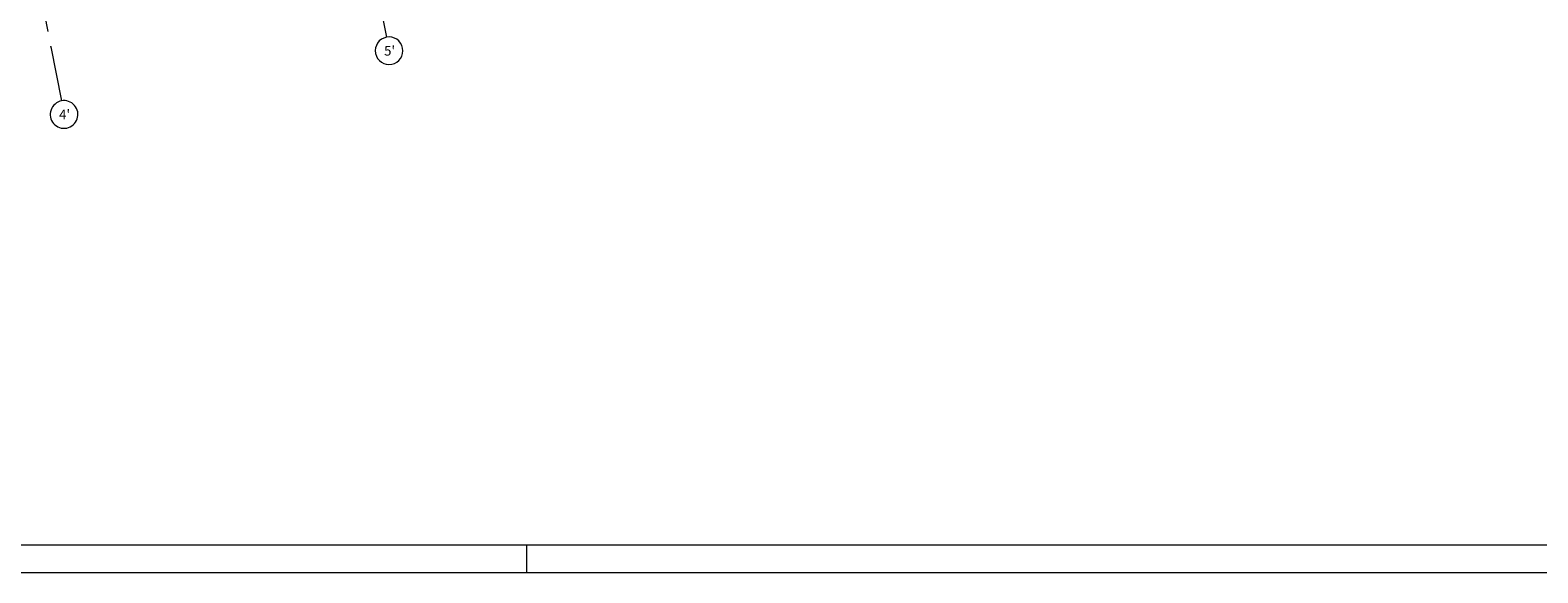
# Model space of a CAD drawing. Extents: x 0 to 69, y 0 to 42.
# Drawn here: x 45.4 to 59.1, y 0 to 4.9 of the extents above; entities that cross this region are included whole.
import ezdxf
from ezdxf.xclip import XClip

# ---------------------------------------------------------------- set-up
doc = ezdxf.new("R2010")
doc.units = 0
doc.header["$MEASUREMENT"] = 0
doc.header["$XCLIPFRAME"] = 0
doc.linetypes.add('Raster', pattern=[0.2, 0.1, -0.05, 0, -0.05])
doc.layers.add('00 Achsraster', color=7, linetype='Continuous')
doc.layers.add('Neubau_00 Achsraster', color=7, linetype='Continuous')
doc.styles.add('ERSTELLTER_STIL_2', font='arial.ttf')

# ---------------------------------------------------------------- blocks, each defined once
blk = doc.blocks.new('Planrahmen 27[1]', base_point=(68.95, 0))
at = {"color": 7, "linetype": 'Continuous', "lineweight": 13, "ltscale": 20}
for p, q in [((68.7, 0.25), (1, 0.25)), ((49.95, 0), (49.95, 0.25)), ((68.95, 0), (0, 0))]:
    blk.add_line(p, q, dxfattribs=at)
blk = doc.blocks.new('Zeichnung_4_1', base_point=(-36.456, -8.052))
at = {"layer": 'Neubau_00 Achsraster', "color": 153, "linetype": 'Raster', "lineweight": 18, "ltscale": 10, "true_color": 0x738fa8}
for p, q in [((39.767, 34.731), (45.637, 4.76)), ((45.637, 4.76), (45.733, 4.27))]:
    blk.add_line(p, q, dxfattribs=at)
at = {"layer": 'Neubau_00 Achsraster', "color": 5, "linetype": 'Raster', "lineweight": 18, "ltscale": 10}
blk.add_line((48.581, 5.337), (48.677, 4.846), dxfattribs=at)
at = {"layer": 'Neubau_00 Achsraster', "color": 5, "linetype": 'Continuous', "lineweight": 18, "ltscale": 10, "flags": 128}
blk.add_lwpolyline([(48.725, 4.601, 1), (48.677, 4.846, 1)], format="xyb", close=True, dxfattribs=at)
at = {"layer": 'Neubau_00 Achsraster', "color": 153, "linetype": 'Continuous', "lineweight": 18, "ltscale": 10, "true_color": 0x738fa8, "flags": 128}
blk.add_lwpolyline([(45.781, 4.024, 1), (45.733, 4.27, 1)], format="xyb", close=True, dxfattribs=at)
at = {"layer": 'Neubau_00 Achsraster', "color": 153, "linetype": 'Raster', "lineweight": 18, "ltscale": 10, "true_color": 0x738fa8}
blk.add_point((45.637, 4.76), dxfattribs=at)
blk.add_point((45.637, 4.76), dxfattribs=at)
at = {"layer": '00 Achsraster', "color": 5, "linetype": 'Continuous', "lineweight": 18, "insert": (48.656, 4.767), "char_height": 0.0875, "attachment_point": 1, "style": 'ERSTELLTER_STIL_2'}
blk.add_mtext("\\A1;{\\pql;\\pt0;\\fArial|b0|i0|c0|p0;\\W1.000000;5'}", dxfattribs=at)
at = {"layer": '00 Achsraster', "color": 153, "linetype": 'Continuous', "lineweight": 18, "true_color": 0x738fa8, "insert": (45.712, 4.191), "char_height": 0.0875, "attachment_point": 1, "style": 'ERSTELLTER_STIL_2'}
blk.add_mtext("\\A1;{\\pql;\\pt0;\\fArial|b0|i0|c0|p0;\\W1.000000;4'}", dxfattribs=at)

msp = doc.modelspace()

# ---------------------------------------------------------------- block references
at = {"color": 7, "linetype": 'Continuous', "lineweight": 18, "ltscale": 20}
msp.add_blockref('Planrahmen 27[1]', (68.95, 0), dxfattribs=at)

# ---------------------------------------------------------------- next in the draw order: block references
at = {"color": 7, "linetype": 'Continuous', "lineweight": 13, "ltscale": 20}
ref = msp.add_blockref('Zeichnung_4_1', (-36.456, -8.052), dxfattribs=at)
XClip(ref).set_block_clipping_path([(1, 0.25), (59.45, 41.8)])

doc.saveas('drawing.dxf')
